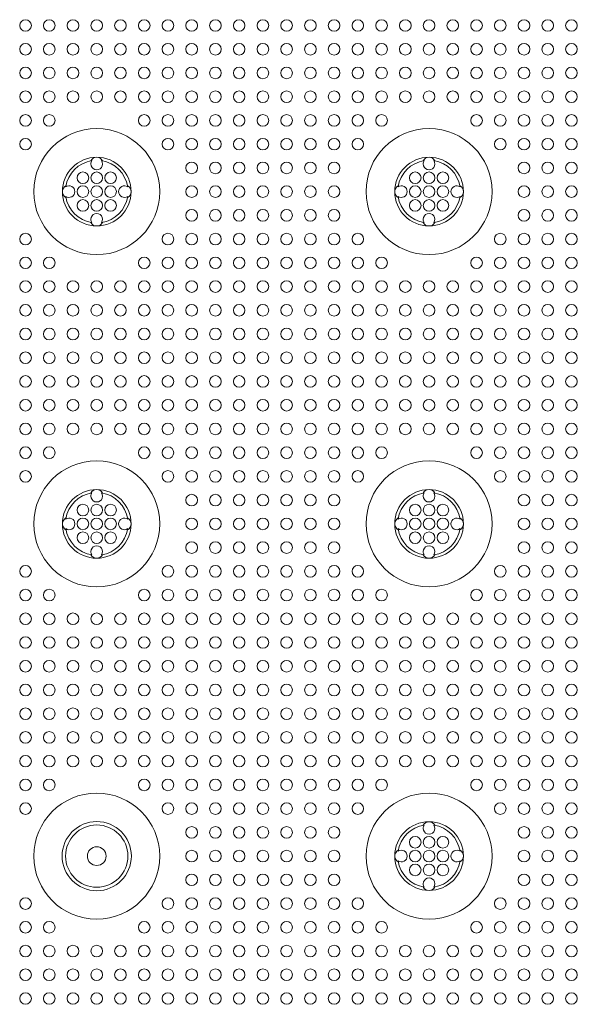
# Model space of a CAD drawing. Extents: x 0 to 129, y 0 to 91.
# Drawn here: x 16 to 20, y 61 to 68 of the extents above; entities that cross this region are included whole.
import ezdxf

# ---------------------------------------------------------------- set-up
doc = ezdxf.new("R2010")
doc.units = 0
doc.header["$LTSCALE"] = 0.125
doc.header["$MEASUREMENT"] = 0
doc.layers.add('PART - Primary', color=7, linetype='CONTINUOUS', lineweight=15)
doc.layers.add('PART - Secondary', color=9, linetype='CONTINUOUS', lineweight=0)

msp = doc.modelspace()

# ---------------------------------------------------------------- linework, layer by layer
at = {"layer": 'PART - Primary'}
for centre, radius in [((16.7607, 67.2478), 0.455), ((19.1607, 67.2478), 0.455), ((16.7607, 64.8478), 0.455), ((16.7607, 62.4478), 0.455), ((19.1607, 62.4478), 0.455), ((16.7607, 62.4478), 0.25), ((16.7607, 62.4478), 0.0677)]:
    msp.add_circle(centre, radius, dxfattribs=at)
for centre, radius, start, end in [((16.7607, 67.2478), 0.248, 90, 180), ((16.7607, 67.2478), 0.2265, 98.77896, 171.22104), ((16.7607, 67.2478), 0.248, 0, 90), ((16.7607, 67.2478), 0.2265, 8.77896, 81.22104), ((19.1607, 67.2478), 0.248, 90, 180), ((19.1607, 67.2478), 0.2265, 98.77896, 171.22104), ((19.1607, 67.2478), 0.248, 0, 90), ((19.1607, 67.2478), 0.2265, 8.77896, 81.22104), ((16.7607, 67.2478), 0.248, 180, 270), ((16.7607, 67.2478), 0.248, 270, 0), ((19.1607, 67.2478), 0.248, 180, 270), ((19.1607, 67.2478), 0.248, 270, 0), ((16.7607, 67.2478), 0.2265, 188.77896, 261.22104), ((16.7607, 67.2478), 0.2265, 278.77896, 351.22104), ((19.1607, 67.2478), 0.2265, 188.77896, 261.22104), ((19.1607, 67.2478), 0.2265, 278.77896, 351.22104), ((19.1607, 64.8478), 0.455, 90, 0), ((19.1607, 64.8478), 0.455, 0, 90), ((16.7607, 64.8478), 0.248, 90, 180), ((16.7607, 64.8478), 0.248, 0, 90), ((19.1607, 64.8478), 0.248, 90, 180), ((19.1607, 64.8478), 0.248, 0, 90), ((16.7607, 64.8478), 0.2265, 98.77896, 171.22104), ((16.7607, 64.8478), 0.2265, 8.77896, 81.22104), ((19.1607, 64.8478), 0.2265, 98.77896, 171.22104), ((19.1607, 64.8478), 0.2265, 8.77896, 81.22104), ((16.7607, 64.8478), 0.248, 180, 270), ((16.7607, 64.8478), 0.2265, 188.77896, 261.22104), ((16.7607, 64.8478), 0.248, 270, 0), ((16.7607, 64.8478), 0.2265, 278.77896, 351.22104), ((19.1607, 64.8478), 0.248, 180, 270), ((19.1607, 64.8478), 0.2265, 188.77896, 261.22104), ((19.1607, 64.8478), 0.248, 270, 0), ((19.1607, 64.8478), 0.2265, 278.77896, 351.22104), ((16.7607, 62.4478), 0.25, 90, 270), ((16.7607, 62.4478), 0.2249, 0, 180), ((16.7607, 62.4478), 0.25, 270, 90), ((19.1607, 62.4478), 0.248, 90, 180), ((19.1607, 62.4478), 0.2265, 98.77896, 171.22104), ((19.1607, 62.4478), 0.248, 0, 90), ((19.1607, 62.4478), 0.2265, 8.77896, 81.22104), ((16.7607, 62.4478), 0.2249, 180, 0), ((19.1607, 62.4478), 0.248, 180, 270), ((19.1607, 62.4478), 0.2265, 188.77896, 261.22104), ((19.1607, 62.4478), 0.248, 270, 0), ((19.1607, 62.4478), 0.2265, 278.77896, 351.22104)]:
    msp.add_arc(centre, radius, start, end, dxfattribs=at)
at = {"layer": 'PART - Secondary'}
for points in [[(16.7183, 67.4704), (16.7261, 67.4717)], [(16.7952, 67.4717), (16.8031, 67.4704)], [(19.1183, 67.4704), (19.1261, 67.4717)], [(19.1952, 67.4717), (19.2031, 67.4704)], [(16.5368, 67.2824), (16.5381, 67.2902)], [(16.9832, 67.2902), (16.9845, 67.2824)], [(18.9368, 67.2824), (18.9381, 67.2902)], [(19.3832, 67.2902), (19.3845, 67.2824)], [(16.5381, 67.2054), (16.5368, 67.2133)], [(16.9845, 67.2133), (16.9832, 67.2054)], [(18.9381, 67.2054), (18.9368, 67.2133)], [(19.3845, 67.2133), (19.3832, 67.2054)], [(16.7261, 67.024), (16.7183, 67.0253)], [(16.8031, 67.0253), (16.7952, 67.024)], [(19.1261, 67.024), (19.1183, 67.0253)], [(19.2031, 67.0253), (19.1952, 67.024)], [(16.7183, 65.0703), (16.7261, 65.0717)], [(16.7952, 65.0717), (16.8031, 65.0703)], [(19.1183, 65.0703), (19.1261, 65.0717)], [(19.1952, 65.0717), (19.2031, 65.0703)], [(16.5368, 64.8824), (16.5381, 64.8902)], [(16.9832, 64.8902), (16.9845, 64.8824)], [(18.9368, 64.8824), (18.9381, 64.8902)], [(19.3832, 64.8902), (19.3845, 64.8824)], [(16.5381, 64.8054), (16.5368, 64.8133)], [(16.9845, 64.8133), (16.9832, 64.8054)], [(18.9381, 64.8054), (18.9368, 64.8133)], [(19.3845, 64.8133), (19.3832, 64.8054)], [(16.7261, 64.624), (16.7183, 64.6253)], [(16.8031, 64.6253), (16.7952, 64.624)], [(19.1261, 64.624), (19.1183, 64.6253)], [(19.2031, 64.6253), (19.1952, 64.624)], [(19.1183, 62.6703), (19.1261, 62.6717)], [(19.1952, 62.6717), (19.2031, 62.6703)], [(18.9368, 62.4824), (18.9381, 62.4902)], [(19.3832, 62.4902), (19.3845, 62.4824)], [(18.9381, 62.4054), (18.9368, 62.4133)], [(19.3845, 62.4133), (19.3832, 62.4054)], [(19.1261, 62.224), (19.1183, 62.2253)], [(19.2031, 62.2253), (19.1952, 62.224)]]:
    msp.add_lwpolyline(points, dxfattribs=at)
for centre in [(16.2464, 68.4478), (16.4178, 68.4478), (16.5892, 68.4478), (16.7607, 68.4478), (16.9321, 68.4478), (17.1035, 68.4478), (17.2749, 68.4478), (17.4464, 68.4478), (17.6178, 68.4478), (17.7892, 68.4478), (17.9607, 68.4478), (18.1321, 68.4478), (18.3035, 68.4478), (18.4749, 68.4478), (18.6464, 68.4478), (18.8178, 68.4478), (18.9892, 68.4478), (19.1607, 68.4478), (19.3321, 68.4478), (19.5035, 68.4478), (19.6749, 68.4478), (19.8464, 68.4478), (20.0178, 68.4478), (20.1892, 68.4478), (16.2464, 68.2764), (16.4178, 68.2764), (16.5892, 68.2764), (16.7607, 68.2764), (16.9321, 68.2764), (17.1035, 68.2764), (17.2749, 68.2764), (17.4464, 68.2764), (17.6178, 68.2764), (17.7892, 68.2764), (17.9607, 68.2764), (18.1321, 68.2764), (18.3035, 68.2764), (18.4749, 68.2764), (18.6464, 68.2764), (18.8178, 68.2764), (18.9892, 68.2764), (19.1607, 68.2764), (19.3321, 68.2764), (19.5035, 68.2764), (19.6749, 68.2764), (19.8464, 68.2764), (20.0178, 68.2764), (20.1892, 68.2764), (16.2464, 68.105), (16.4178, 68.105), (16.5892, 68.105), (16.7607, 68.105), (16.9321, 68.105), (17.1035, 68.105), (17.2749, 68.105), (17.4464, 68.105), (17.6178, 68.105), (17.7892, 68.105), (17.9607, 68.105), (18.1321, 68.105), (18.3035, 68.105), (18.4749, 68.105), (18.6464, 68.105), (18.8178, 68.105), (18.9892, 68.105), (19.1607, 68.105), (19.3321, 68.105), (19.5035, 68.105), (19.6749, 68.105), (19.8464, 68.105), (20.0178, 68.105), (20.1892, 68.105), (16.2464, 67.9335), (16.4178, 67.9335), (16.5892, 67.9335), (16.7607, 67.9335), (16.9321, 67.9335), (17.1035, 67.9335), (17.2749, 67.9335), (17.4464, 67.9335), (17.6178, 67.9335), (17.7892, 67.9335), (17.9607, 67.9335), (18.1321, 67.9335), (18.3035, 67.9335), (18.4749, 67.9335), (18.6464, 67.9335), (18.8178, 67.9335), (18.9892, 67.9335), (19.1607, 67.9335), (19.3321, 67.9335), (19.5035, 67.9335), (19.6749, 67.9335), (19.8464, 67.9335), (20.0178, 67.9335), (20.1892, 67.9335), (16.2464, 67.7621), (16.4178, 67.7621), (17.1035, 67.7621), (17.2749, 67.7621), (17.4464, 67.7621), (17.6178, 67.7621), (17.7892, 67.7621), (17.9607, 67.7621), (18.1321, 67.7621), (18.3035, 67.7621), (18.4749, 67.7621), (18.6464, 67.7621), (18.8178, 67.7621), (19.5035, 67.7621), (19.6749, 67.7621), (19.8464, 67.7621), (20.0178, 67.7621), (20.1892, 67.7621), (16.2464, 67.5907), (17.2749, 67.5907), (17.4464, 67.5907), (17.6178, 67.5907), (17.7892, 67.5907), (17.9607, 67.5907), (18.1321, 67.5907), (18.3035, 67.5907), (18.4749, 67.5907), (18.6464, 67.5907), (19.6749, 67.5907), (19.8464, 67.5907), (20.0178, 67.5907), (20.1892, 67.5907), (17.4464, 67.4192), (17.6178, 67.4192), (17.7892, 67.4192), (17.9607, 67.4192), (18.1321, 67.4192), (18.3035, 67.4192), (18.4749, 67.4192), (19.8464, 67.4192), (20.0178, 67.4192), (20.1892, 67.4192), (16.7607, 67.3478), (16.8607, 67.3478), (19.1607, 67.3478), (19.2607, 67.3478), (16.7607, 67.2478), (16.8607, 67.2478), (17.4464, 67.2478), (17.6178, 67.2478), (17.7892, 67.2478), (17.9607, 67.2478), (18.1321, 67.2478), (18.3035, 67.2478), (18.4749, 67.2478), (19.1607, 67.2478), (19.2607, 67.2478), (19.8464, 67.2478), (20.0178, 67.2478), (20.1892, 67.2478), (16.7607, 67.1478), (16.8607, 67.1478), (19.1607, 67.1478), (19.2607, 67.1478), (17.4464, 67.0764), (17.6178, 67.0764), (17.7892, 67.0764), (17.9607, 67.0764), (18.1321, 67.0764), (18.3035, 67.0764), (18.4749, 67.0764), (19.8464, 67.0764), (20.0178, 67.0764), (20.1892, 67.0764), (16.2464, 66.905), (17.2749, 66.905), (17.4464, 66.905), (17.6178, 66.905), (17.7892, 66.905), (17.9607, 66.905), (18.1321, 66.905), (18.3035, 66.905), (18.4749, 66.905), (18.6464, 66.905), (19.6749, 66.905), (19.8464, 66.905), (20.0178, 66.905), (20.1892, 66.905), (16.2464, 66.7335), (16.4178, 66.7335), (17.1035, 66.7335), (17.2749, 66.7335), (17.4464, 66.7335), (17.6178, 66.7335), (17.7892, 66.7335), (17.9607, 66.7335), (18.1321, 66.7335), (18.3035, 66.7335), (18.4749, 66.7335), (18.6464, 66.7335), (18.8178, 66.7335), (19.5035, 66.7335), (19.6749, 66.7335), (19.8464, 66.7335), (20.0178, 66.7335), (20.1892, 66.7335), (16.2464, 66.5621), (16.4178, 66.5621), (16.5892, 66.5621), (16.7607, 66.5621), (16.9321, 66.5621), (17.1035, 66.5621), (17.2749, 66.5621), (17.4464, 66.5621), (17.6178, 66.5621), (17.7892, 66.5621), (17.9607, 66.5621), (18.1321, 66.5621), (18.3035, 66.5621), (18.4749, 66.5621), (18.6464, 66.5621), (18.8178, 66.5621), (18.9892, 66.5621), (19.1607, 66.5621), (19.3321, 66.5621), (19.5035, 66.5621), (19.6749, 66.5621), (19.8464, 66.5621), (20.0178, 66.5621), (20.1892, 66.5621), (16.2464, 66.3907), (16.4178, 66.3907), (16.5892, 66.3907), (16.7607, 66.3907), (16.9321, 66.3907), (17.1035, 66.3907), (17.2749, 66.3907), (17.4464, 66.3907), (17.6178, 66.3907), (17.7892, 66.3907), (17.9607, 66.3907), (18.1321, 66.3907), (18.3035, 66.3907), (18.4749, 66.3907), (18.6464, 66.3907), (18.8178, 66.3907), (18.9892, 66.3907), (19.1607, 66.3907), (19.3321, 66.3907), (19.5035, 66.3907), (19.6749, 66.3907), (19.8464, 66.3907), (20.0178, 66.3907), (20.1892, 66.3907), (16.2464, 66.2192), (16.4178, 66.2192), (16.5892, 66.2192), (16.7607, 66.2192), (16.9321, 66.2192), (17.1035, 66.2192), (17.2749, 66.2192), (17.4464, 66.2192), (17.6178, 66.2192), (17.7892, 66.2192), (17.9607, 66.2192), (18.1321, 66.2192), (18.3035, 66.2192), (18.4749, 66.2192), (18.6464, 66.2192), (18.8178, 66.2192), (18.9892, 66.2192), (19.1607, 66.2192), (19.3321, 66.2192), (19.5035, 66.2192), (19.6749, 66.2192), (19.8464, 66.2192), (20.0178, 66.2192), (20.1892, 66.2192), (16.2464, 66.0478), (16.4178, 66.0478), (16.5892, 66.0478), (16.7607, 66.0478), (16.9321, 66.0478), (17.1035, 66.0478), (17.2749, 66.0478), (17.4464, 66.0478), (17.6178, 66.0478), (17.7892, 66.0478), (17.9607, 66.0478), (18.1321, 66.0478), (18.3035, 66.0478), (18.4749, 66.0478), (18.6464, 66.0478), (18.8178, 66.0478), (18.9892, 66.0478), (19.1607, 66.0478), (19.3321, 66.0478), (19.5035, 66.0478), (19.6749, 66.0478), (19.8464, 66.0478), (20.0178, 66.0478), (20.1892, 66.0478), (16.2464, 65.8764), (16.4178, 65.8764), (16.5892, 65.8764), (16.7607, 65.8764), (16.9321, 65.8764), (17.1035, 65.8764), (17.2749, 65.8764), (17.4464, 65.8764), (17.6178, 65.8764), (17.7892, 65.8764), (17.9607, 65.8764), (18.1321, 65.8764), (18.3035, 65.8764), (18.4749, 65.8764), (18.6464, 65.8764), (18.8178, 65.8764), (18.9892, 65.8764), (19.1607, 65.8764), (19.3321, 65.8764), (19.5035, 65.8764), (19.6749, 65.8764), (19.8464, 65.8764), (20.0178, 65.8764), (20.1892, 65.8764), (16.2464, 65.705), (16.4178, 65.705), (16.5892, 65.705), (16.7607, 65.705), (16.9321, 65.705), (17.1035, 65.705), (17.2749, 65.705), (17.4464, 65.705), (17.6178, 65.705), (17.7892, 65.705), (17.9607, 65.705), (18.1321, 65.705), (18.3035, 65.705), (18.4749, 65.705), (18.6464, 65.705), (18.8178, 65.705), (18.9892, 65.705), (19.1607, 65.705), (19.3321, 65.705), (19.5035, 65.705), (19.6749, 65.705), (19.8464, 65.705), (20.0178, 65.705), (20.1892, 65.705), (16.2464, 65.5335), (16.4178, 65.5335), (16.5892, 65.5335), (16.7607, 65.5335), (16.9321, 65.5335), (17.1035, 65.5335), (17.2749, 65.5335), (17.4464, 65.5335), (17.6178, 65.5335), (17.7892, 65.5335), (17.9607, 65.5335), (18.1321, 65.5335), (18.3035, 65.5335), (18.4749, 65.5335), (18.6464, 65.5335), (18.8178, 65.5335), (18.9892, 65.5335), (19.1607, 65.5335), (19.3321, 65.5335), (19.5035, 65.5335), (19.6749, 65.5335), (19.8464, 65.5335), (20.0178, 65.5335), (20.1892, 65.5335), (16.2464, 65.3621), (16.4178, 65.3621), (17.1035, 65.3621), (17.2749, 65.3621), (17.4464, 65.3621), (17.6178, 65.3621), (17.7892, 65.3621), (17.9607, 65.3621), (18.1321, 65.3621), (18.3035, 65.3621), (18.4749, 65.3621), (18.6464, 65.3621), (18.8178, 65.3621), (19.5035, 65.3621), (19.6749, 65.3621), (19.8464, 65.3621), (20.0178, 65.3621), (20.1892, 65.3621), (16.2464, 65.1907), (17.2749, 65.1907), (17.4464, 65.1907), (17.6178, 65.1907), (17.7892, 65.1907), (17.9607, 65.1907), (18.1321, 65.1907), (18.3035, 65.1907), (18.4749, 65.1907), (18.6464, 65.1907), (19.6749, 65.1907), (19.8464, 65.1907), (20.0178, 65.1907), (20.1892, 65.1907), (17.4464, 65.0192), (17.6178, 65.0192), (17.7892, 65.0192), (17.9607, 65.0192), (18.1321, 65.0192), (18.3035, 65.0192), (18.4749, 65.0192), (19.8464, 65.0192), (20.0178, 65.0192), (20.1892, 65.0192), (16.7607, 64.9478), (16.8607, 64.9478), (19.1607, 64.9478), (19.2607, 64.9478), (16.7607, 64.8478), (16.8607, 64.8478), (17.4464, 64.8478), (17.6178, 64.8478), (17.7892, 64.8478), (17.9607, 64.8478), (18.1321, 64.8478), (18.3035, 64.8478), (18.4749, 64.8478), (19.1607, 64.8478), (19.2607, 64.8478), (19.8464, 64.8478), (20.0178, 64.8478), (20.1892, 64.8478), (16.7607, 64.7478), (16.8607, 64.7478), (19.1607, 64.7478), (19.2607, 64.7478), (17.4464, 64.6764), (17.6178, 64.6764), (17.7892, 64.6764), (17.9607, 64.6764), (18.1321, 64.6764), (18.3035, 64.6764), (18.4749, 64.6764), (19.8464, 64.6764), (20.0178, 64.6764), (20.1892, 64.6764), (16.2464, 64.505), (17.2749, 64.505), (17.4464, 64.505), (17.6178, 64.505), (17.7892, 64.505), (17.9607, 64.505), (18.1321, 64.505), (18.3035, 64.505), (18.4749, 64.505), (18.6464, 64.505), (19.6749, 64.505), (19.8464, 64.505), (20.0178, 64.505), (20.1892, 64.505), (16.2464, 64.3335), (16.4178, 64.3335), (17.1035, 64.3335), (17.2749, 64.3335), (17.4464, 64.3335), (17.6178, 64.3335), (17.7892, 64.3335), (17.9607, 64.3335), (18.1321, 64.3335), (18.3035, 64.3335), (18.4749, 64.3335), (18.6464, 64.3335), (18.8178, 64.3335), (19.5035, 64.3335), (19.6749, 64.3335), (19.8464, 64.3335), (20.0178, 64.3335), (20.1892, 64.3335), (16.2464, 64.1621), (16.4178, 64.1621), (16.5892, 64.1621), (16.7607, 64.1621), (16.9321, 64.1621), (17.1035, 64.1621), (17.2749, 64.1621), (17.4464, 64.1621), (17.6178, 64.1621), (17.7892, 64.1621), (17.9607, 64.1621), (18.1321, 64.1621), (18.3035, 64.1621), (18.4749, 64.1621), (18.6464, 64.1621), (18.8178, 64.1621), (18.9892, 64.1621), (19.1607, 64.1621), (19.3321, 64.1621), (19.5035, 64.1621), (19.6749, 64.1621), (19.8464, 64.1621), (20.0178, 64.1621), (20.1892, 64.1621), (16.2464, 63.9907), (16.4178, 63.9907), (16.5892, 63.9907), (16.7607, 63.9907), (16.9321, 63.9907), (17.1035, 63.9907), (17.2749, 63.9907), (17.4464, 63.9907), (17.6178, 63.9907), (17.7892, 63.9907), (17.9607, 63.9907), (18.1321, 63.9907), (18.3035, 63.9907), (18.4749, 63.9907), (18.6464, 63.9907), (18.8178, 63.9907), (18.9892, 63.9907), (19.1607, 63.9907), (19.3321, 63.9907), (19.5035, 63.9907), (19.6749, 63.9907), (19.8464, 63.9907), (20.0178, 63.9907), (20.1892, 63.9907), (16.2464, 63.8192), (16.4178, 63.8192), (16.5892, 63.8192), (16.7607, 63.8192), (16.9321, 63.8192), (17.1035, 63.8192), (17.2749, 63.8192), (17.4464, 63.8192), (17.6178, 63.8192), (17.7892, 63.8192), (17.9607, 63.8192), (18.1321, 63.8192), (18.3035, 63.8192), (18.4749, 63.8192), (18.6464, 63.8192), (18.8178, 63.8192), (18.9892, 63.8192), (19.1607, 63.8192), (19.3321, 63.8192), (19.5035, 63.8192), (19.6749, 63.8192), (19.8464, 63.8192), (20.0178, 63.8192), (20.1892, 63.8192), (16.2464, 63.6478), (16.4178, 63.6478), (16.5892, 63.6478), (16.7607, 63.6478), (16.9321, 63.6478), (17.1035, 63.6478), (17.2749, 63.6478), (17.4464, 63.6478), (17.6178, 63.6478), (17.7892, 63.6478), (17.9607, 63.6478), (18.1321, 63.6478), (18.3035, 63.6478), (18.4749, 63.6478), (18.6464, 63.6478), (18.8178, 63.6478), (18.9892, 63.6478), (19.1607, 63.6478), (19.3321, 63.6478), (19.5035, 63.6478), (19.6749, 63.6478), (19.8464, 63.6478), (20.0178, 63.6478), (20.1892, 63.6478), (16.2464, 63.4764), (16.4178, 63.4764), (16.5892, 63.4764), (16.7607, 63.4764), (16.9321, 63.4764), (17.1035, 63.4764), (17.2749, 63.4764), (17.4464, 63.4764), (17.6178, 63.4764), (17.7892, 63.4764), (17.9607, 63.4764), (18.1321, 63.4764), (18.3035, 63.4764), (18.4749, 63.4764), (18.6464, 63.4764), (18.8178, 63.4764), (18.9892, 63.4764), (19.1607, 63.4764), (19.3321, 63.4764), (19.5035, 63.4764), (19.6749, 63.4764), (19.8464, 63.4764), (20.0178, 63.4764), (20.1892, 63.4764), (16.2464, 63.305), (16.4178, 63.305), (16.5892, 63.305), (16.7607, 63.305), (16.9321, 63.305), (17.1035, 63.305), (17.2749, 63.305), (17.4464, 63.305), (17.6178, 63.305), (17.7892, 63.305), (17.9607, 63.305), (18.1321, 63.305), (18.3035, 63.305), (18.4749, 63.305), (18.6464, 63.305), (18.8178, 63.305), (18.9892, 63.305), (19.1607, 63.305), (19.3321, 63.305), (19.5035, 63.305), (19.6749, 63.305), (19.8464, 63.305), (20.0178, 63.305), (20.1892, 63.305), (16.2464, 63.1335), (16.4178, 63.1335), (16.5892, 63.1335), (16.7607, 63.1335), (16.9321, 63.1335), (17.1035, 63.1335), (17.2749, 63.1335), (17.4464, 63.1335), (17.6178, 63.1335), (17.7892, 63.1335), (17.9607, 63.1335), (18.1321, 63.1335), (18.3035, 63.1335), (18.4749, 63.1335), (18.6464, 63.1335), (18.8178, 63.1335), (18.9892, 63.1335), (19.1607, 63.1335), (19.3321, 63.1335), (19.5035, 63.1335), (19.6749, 63.1335), (19.8464, 63.1335), (20.0178, 63.1335), (20.1892, 63.1335), (16.2464, 62.9621), (16.4178, 62.9621), (17.1035, 62.9621), (17.2749, 62.9621), (17.4464, 62.9621), (17.6178, 62.9621), (17.7892, 62.9621), (17.9607, 62.9621), (18.1321, 62.9621), (18.3035, 62.9621), (18.4749, 62.9621), (18.6464, 62.9621), (18.8178, 62.9621), (19.5035, 62.9621), (19.6749, 62.9621), (19.8464, 62.9621), (20.0178, 62.9621), (20.1892, 62.9621), (16.2464, 62.7907), (17.2749, 62.7907), (17.4464, 62.7907), (17.6178, 62.7907), (17.7892, 62.7907), (17.9607, 62.7907), (18.1321, 62.7907), (18.3035, 62.7907), (18.4749, 62.7907), (18.6464, 62.7907), (19.6749, 62.7907), (19.8464, 62.7907), (20.0178, 62.7907), (20.1892, 62.7907), (17.4464, 62.6192), (17.6178, 62.6192), (17.7892, 62.6192), (17.9607, 62.6192), (18.1321, 62.6192), (18.3035, 62.6192), (18.4749, 62.6192), (19.8464, 62.6192), (20.0178, 62.6192), (20.1892, 62.6192), (19.1607, 62.5478), (19.2607, 62.5478), (17.4464, 62.4478), (17.6178, 62.4478), (17.7892, 62.4478), (17.9607, 62.4478), (18.1321, 62.4478), (18.3035, 62.4478), (18.4749, 62.4478), (19.1607, 62.4478), (19.2607, 62.4478), (19.8464, 62.4478), (20.0178, 62.4478), (20.1892, 62.4478), (19.1607, 62.3478), (19.2607, 62.3478), (17.4464, 62.2764), (17.6178, 62.2764), (17.7892, 62.2764), (17.9607, 62.2764), (18.1321, 62.2764), (18.3035, 62.2764), (18.4749, 62.2764), (19.8464, 62.2764), (20.0178, 62.2764), (20.1892, 62.2764), (16.2464, 62.105), (17.2749, 62.105), (17.4464, 62.105), (17.6178, 62.105), (17.7892, 62.105), (17.9607, 62.105), (18.1321, 62.105), (18.3035, 62.105), (18.4749, 62.105), (18.6464, 62.105), (19.6749, 62.105), (19.8464, 62.105), (20.0178, 62.105), (20.1892, 62.105), (16.2464, 61.9335), (16.4178, 61.9335), (17.1035, 61.9335), (17.2749, 61.9335), (17.4464, 61.9335), (17.6178, 61.9335), (17.7892, 61.9335), (17.9607, 61.9335), (18.1321, 61.9335), (18.3035, 61.9335), (18.4749, 61.9335), (18.6464, 61.9335), (18.8178, 61.9335), (19.5035, 61.9335), (19.6749, 61.9335), (19.8464, 61.9335), (20.0178, 61.9335), (20.1892, 61.9335), (16.2464, 61.7621), (16.4178, 61.7621), (16.5892, 61.7621), (16.7607, 61.7621), (16.9321, 61.7621), (17.1035, 61.7621), (17.2749, 61.7621), (17.4464, 61.7621), (17.6178, 61.7621), (17.7892, 61.7621), (17.9607, 61.7621), (18.1321, 61.7621), (18.3035, 61.7621), (18.4749, 61.7621), (18.6464, 61.7621), (18.8178, 61.7621), (18.9892, 61.7621), (19.1607, 61.7621), (19.3321, 61.7621), (19.5035, 61.7621), (19.6749, 61.7621), (19.8464, 61.7621), (20.0178, 61.7621), (20.1892, 61.7621), (16.2464, 61.5907), (16.4178, 61.5907), (16.5892, 61.5907), (16.7607, 61.5907), (16.9321, 61.5907), (17.1035, 61.5907), (17.2749, 61.5907), (17.4464, 61.5907), (17.6178, 61.5907), (17.7892, 61.5907), (17.9607, 61.5907), (18.1321, 61.5907), (18.3035, 61.5907), (18.4749, 61.5907), (18.6464, 61.5907), (18.8178, 61.5907), (18.9892, 61.5907), (19.1607, 61.5907), (19.3321, 61.5907), (19.5035, 61.5907), (19.6749, 61.5907), (19.8464, 61.5907), (20.0178, 61.5907), (20.1892, 61.5907), (16.2464, 61.4192), (16.4178, 61.4192), (16.5892, 61.4192), (16.7607, 61.4192), (16.9321, 61.4192), (17.1035, 61.4192), (17.2749, 61.4192), (17.4464, 61.4192), (17.6178, 61.4192), (17.7892, 61.4192), (17.9607, 61.4192), (18.1321, 61.4192), (18.3035, 61.4192), (18.4749, 61.4192), (18.6464, 61.4192), (18.8178, 61.4192), (18.9892, 61.4192), (19.1607, 61.4192), (19.3321, 61.4192), (19.5035, 61.4192), (19.6749, 61.4192), (19.8464, 61.4192), (20.0178, 61.4192), (20.1892, 61.4192)]:
    msp.add_circle(centre, 0.042, dxfattribs=at)
for centre, radius, start, end in [((16.7607, 67.4478), 0.048, 90, 152.02562), ((16.7607, 67.4478), 0.042, 145.37475, 180), ((16.7607, 67.4478), 0.042, 180, 34.62525), ((16.7607, 67.4478), 0.048, 27.97438, 90), ((19.1607, 67.4478), 0.048, 90, 152.02562), ((19.1607, 67.4478), 0.042, 145.37475, 180), ((19.1607, 67.4478), 0.042, 180, 34.62525), ((19.1607, 67.4478), 0.048, 27.97438, 90), ((16.6607, 67.3478), 0.042, 0, 180), ((19.0607, 67.3478), 0.042, 0, 180), ((16.5607, 67.2478), 0.048, 117.97438, 180), ((16.5607, 67.2478), 0.042, 0, 124.62525), ((16.6607, 67.3478), 0.042, 180, 0), ((16.6607, 67.2478), 0.042, 0, 180), ((16.9607, 67.2478), 0.042, 55.37475, 180), ((16.9607, 67.2478), 0.048, 0, 62.02562), ((18.9607, 67.2478), 0.048, 117.97438, 180), ((18.9607, 67.2478), 0.042, 0, 124.62525), ((19.0607, 67.3478), 0.042, 180, 0), ((19.0607, 67.2478), 0.042, 0, 180), ((19.3607, 67.2478), 0.042, 55.37475, 180), ((19.3607, 67.2478), 0.048, 0, 62.02562), ((16.5607, 67.2478), 0.048, 180, 242.02562), ((16.5607, 67.2478), 0.042, 235.37475, 0), ((16.6607, 67.2478), 0.042, 180, 0), ((16.9607, 67.2478), 0.042, 180, 304.62525), ((16.9607, 67.2478), 0.048, 297.97438, 0), ((18.9607, 67.2478), 0.048, 180, 242.02562), ((18.9607, 67.2478), 0.042, 235.37475, 0), ((19.0607, 67.2478), 0.042, 180, 0), ((19.3607, 67.2478), 0.042, 180, 304.62525), ((19.3607, 67.2478), 0.048, 297.97438, 0), ((16.6607, 67.1478), 0.042, 0, 180), ((16.6607, 67.1478), 0.042, 180, 0), ((19.0607, 67.1478), 0.042, 0, 180), ((19.0607, 67.1478), 0.042, 180, 0), ((16.7607, 67.0478), 0.042, 325.37475, 180), ((19.1607, 67.0478), 0.042, 325.37475, 180), ((16.7607, 67.0478), 0.048, 207.97438, 270), ((16.7607, 67.0478), 0.042, 180, 214.62525), ((16.7607, 67.0478), 0.048, 270, 332.02562), ((19.1607, 67.0478), 0.048, 207.97438, 270), ((19.1607, 67.0478), 0.042, 180, 214.62525), ((19.1607, 67.0478), 0.048, 270, 332.02562), ((16.7607, 65.0478), 0.048, 90, 152.02562), ((16.7607, 65.0478), 0.048, 27.97438, 90), ((19.1607, 65.0478), 0.048, 90, 152.02562), ((19.1607, 65.0478), 0.048, 27.97438, 90), ((16.7607, 65.0478), 0.042, 145.37475, 180), ((16.7607, 65.0478), 0.042, 180, 34.62525), ((19.1607, 65.0478), 0.042, 145.37475, 180), ((19.1607, 65.0478), 0.042, 180, 34.62525), ((16.6607, 64.9478), 0.042, 0, 180), ((16.6607, 64.9478), 0.042, 180, 0), ((19.0607, 64.9478), 0.042, 0, 180), ((19.0607, 64.9478), 0.042, 180, 0), ((16.5607, 64.8478), 0.048, 117.97438, 180), ((16.5607, 64.8478), 0.042, 0, 124.62525), ((16.6607, 64.8478), 0.042, 0, 180), ((16.9607, 64.8478), 0.042, 55.37475, 180), ((16.9607, 64.8478), 0.048, 0, 62.02562), ((18.9607, 64.8478), 0.048, 117.97438, 180), ((18.9607, 64.8478), 0.042, 0, 124.62525), ((19.0607, 64.8478), 0.042, 0, 180), ((19.3607, 64.8478), 0.042, 55.37475, 180), ((19.3607, 64.8478), 0.048, 0, 62.02562), ((16.5607, 64.8478), 0.048, 180, 242.02562), ((16.5607, 64.8478), 0.042, 235.37475, 0), ((16.6607, 64.8478), 0.042, 180, 0), ((16.9607, 64.8478), 0.042, 180, 304.62525), ((16.9607, 64.8478), 0.048, 297.97438, 0), ((18.9607, 64.8478), 0.048, 180, 242.02562), ((18.9607, 64.8478), 0.042, 235.37475, 0), ((19.0607, 64.8478), 0.042, 180, 0), ((19.3607, 64.8478), 0.042, 180, 304.62525), ((19.3607, 64.8478), 0.048, 297.97438, 0), ((16.6607, 64.7478), 0.042, 0, 180), ((16.6607, 64.7478), 0.042, 180, 0), ((19.0607, 64.7478), 0.042, 0, 180), ((19.0607, 64.7478), 0.042, 180, 0), ((16.7607, 64.6478), 0.042, 325.37475, 180), ((19.1607, 64.6478), 0.042, 325.37475, 180), ((16.7607, 64.6478), 0.048, 207.97438, 270), ((16.7607, 64.6478), 0.042, 180, 214.62525), ((16.7607, 64.6478), 0.048, 270, 332.02562), ((19.1607, 64.6478), 0.048, 207.97438, 270), ((19.1607, 64.6478), 0.042, 180, 214.62525), ((19.1607, 64.6478), 0.048, 270, 332.02562), ((19.1607, 62.6478), 0.048, 90, 152.02562), ((19.1607, 62.6478), 0.042, 145.37475, 180), ((19.1607, 62.6478), 0.042, 180, 34.62525), ((19.1607, 62.6478), 0.048, 27.97438, 90), ((19.0607, 62.5478), 0.042, 0, 180), ((19.0607, 62.5478), 0.042, 180, 0), ((18.9607, 62.4478), 0.048, 117.97438, 180), ((18.9607, 62.4478), 0.042, 0, 124.62525), ((19.0607, 62.4478), 0.042, 0, 180), ((19.3607, 62.4478), 0.042, 55.37475, 180), ((19.3607, 62.4478), 0.048, 0, 62.02562), ((18.9607, 62.4478), 0.048, 180, 242.02562), ((18.9607, 62.4478), 0.042, 235.37475, 0), ((19.0607, 62.4478), 0.042, 180, 0), ((19.0607, 62.3478), 0.042, 0, 180), ((19.3607, 62.4478), 0.042, 180, 304.62525), ((19.3607, 62.4478), 0.048, 297.97438, 0), ((19.0607, 62.3478), 0.042, 180, 0), ((19.1607, 62.2478), 0.042, 325.37475, 180), ((19.1607, 62.2478), 0.042, 180, 214.62525), ((19.1607, 62.2478), 0.048, 207.97438, 270), ((19.1607, 62.2478), 0.048, 270, 332.02562)]:
    msp.add_arc(centre, radius, start, end, dxfattribs=at)

doc.saveas('drawing.dxf')
